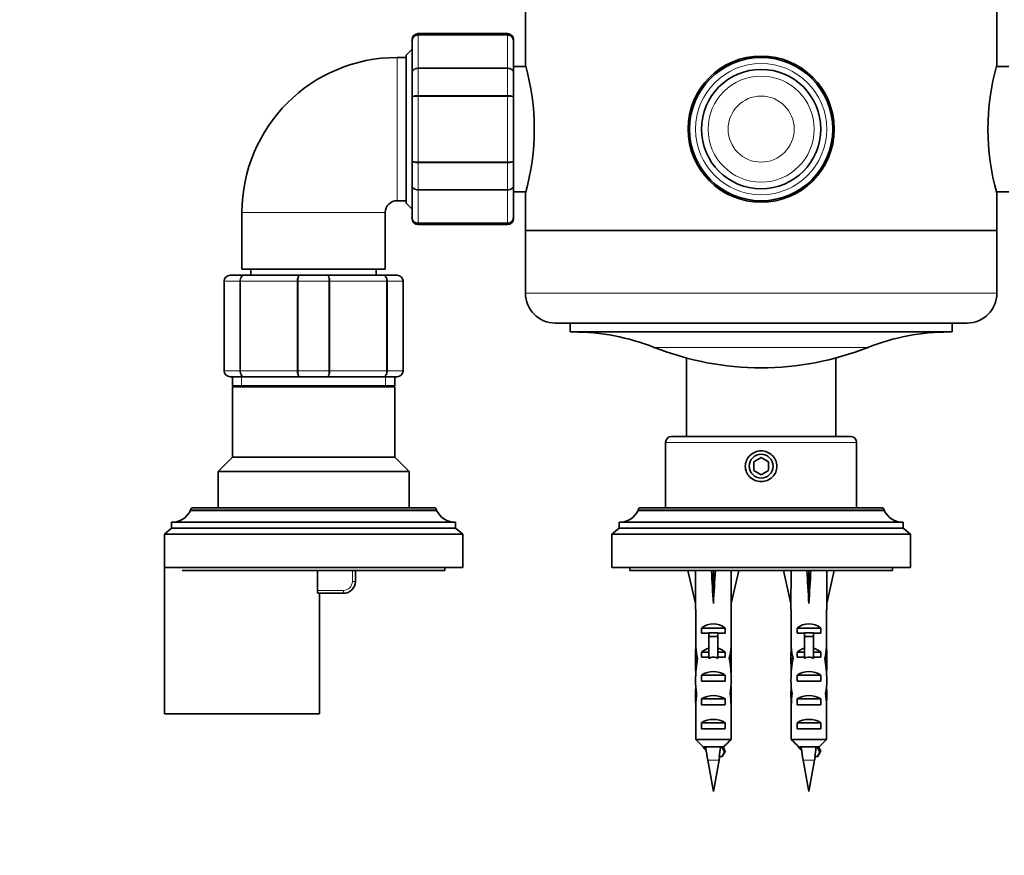
# Model space of a CAD drawing. Units: millimetres. Extents: x 0 to 2461, y 0 to 3761.
# Drawn here: x 1150 to 1315, y 3133 to 3273 of the extents above; entities that cross this region are included whole.
import ezdxf
from ezdxf import colors
from ezdxf.entities.mleader import LeaderData, LeaderLine
from ezdxf.math import Vec2, Vec3

# ---------------------------------------------------------------- set-up
doc = ezdxf.new("R2010")
doc.units = ezdxf.units.MM
doc.layers.add('DV2_Défaut', color=7, linetype='Continuous')
doc.layers.add('Défaut', color=7, linetype='Continuous')

# ---------------------------------------------------------------- blocks, each defined once
blk = doc.blocks.new('_DOT')
at = {"color": 0}
blk.add_line((0, 0), (-1, 0), dxfattribs=at)
at = {"color": 0, "const_width": 0.333}
blk.add_lwpolyline([(-0.1665, 0, 1), (0.1665, 0, 1)], format="xyb", close=True, dxfattribs=at)
blk = doc.blocks.new('SE1')
at = {"layer": 'DV2_Défaut', "color": 7, "linetype": 'Continuous', "lineweight": 35}
for p, q in [((1234.86, 3302.23), (1234.86, 3264.98)), ((1313.86, 3264.96), (1313.86, 3302.23)), ((1231.86, 3270.23), (1216.86, 3270.23)), ((1215.86, 3269.05), (1215.86, 3269.23)), ((1215.86, 3263.66), (1215.86, 3269.05)), ((1232.86, 3269.05), (1232.86, 3269.23)), ((1232.86, 3269.05), (1232.86, 3263.66)), ((1215.86, 3267.63), (1214.86, 3266.63)), ((1214.86, 3266.23), (1213.36, 3266.23)), ((1214.86, 3241.83), (1214.86, 3266.63)), ((1215.86, 3259.61), (1215.86, 3263.66)), ((1234.92, 3264.73), (1232.86, 3264.73)), ((1232.86, 3263.66), (1232.86, 3259.61)), ((1315.86, 3264.73), (1313.79, 3264.73)), ((1215.86, 3248.84), (1215.86, 3259.61)), ((1232.86, 3259.61), (1232.86, 3248.84)), ((1215.86, 3244.8), (1215.86, 3248.84)), ((1232.86, 3248.84), (1232.86, 3244.8)), ((1215.86, 3239.41), (1215.86, 3244.8)), ((1232.86, 3244.8), (1232.86, 3239.41)), ((1213.36, 3242.23), (1214.86, 3242.23)), ((1232.86, 3243.73), (1234.92, 3243.73)), ((1234.86, 3243.5), (1234.86, 3237.23)), ((1313.79, 3243.73), (1315.86, 3243.73)), ((1313.86, 3237.23), (1313.86, 3243.48)), ((1214.86, 3241.83), (1215.86, 3240.83)), ((1187.36, 3240.23), (1187.36, 3230.73)), ((1211.36, 3230.73), (1211.36, 3240.23)), ((1215.86, 3239.41), (1215.86, 3239.23)), ((1232.86, 3239.41), (1232.86, 3239.23)), ((1216.86, 3238.23), (1231.86, 3238.23)), ((1234.86, 3237.23), (1313.86, 3237.23)), ((1234.86, 3237.23), (1234.86, 3226.73)), ((1234.86, 3237.23), (1313.86, 3237.23)), ((1313.86, 3226.73), (1313.86, 3237.23)), ((1211.36, 3230.73), (1187.36, 3230.73)), ((1188.86, 3230.73), (1188.86, 3229.73)), ((1209.86, 3229.73), (1209.86, 3230.73)), ((1185.36, 3229.73), (1187.69, 3229.73)), ((1187.69, 3229.73), (1197.02, 3229.73)), ((1197.02, 3229.73), (1201.69, 3229.73)), ((1201.69, 3229.73), (1211.02, 3229.73)), ((1211.02, 3229.73), (1213.36, 3229.73)), ((1184.36, 3213.73), (1184.36, 3228.73)), ((1214.36, 3228.73), (1214.36, 3213.73)), ((1308.86, 3221.73), (1239.86, 3221.73)), ((1242.36, 3221.73), (1242.36, 3220.23)), ((1306.36, 3220.23), (1306.36, 3221.73)), ((1242.36, 3220.23), (1306.36, 3220.23)), ((1261.86, 3215.86), (1261.86, 3202.73)), ((1286.86, 3202.73), (1286.86, 3215.86)), ((1187.69, 3212.73), (1185.36, 3212.73)), ((1185.76, 3212.73), (1185.76, 3211.23)), ((1197.02, 3212.73), (1187.69, 3212.73)), ((1201.69, 3212.73), (1197.02, 3212.73)), ((1211.02, 3212.73), (1201.69, 3212.73)), ((1213.36, 3212.73), (1211.02, 3212.73)), ((1212.96, 3211.23), (1212.96, 3212.73)), ((1185.76, 3211.23), (1212.96, 3211.23)), ((1186.26, 3211.23), (1185.76, 3211.05)), ((1212.96, 3211.05), (1185.76, 3211.05)), ((1185.76, 3211.05), (1185.76, 3199.23)), ((1212.96, 3211.05), (1212.46, 3211.23)), ((1212.96, 3199.23), (1212.96, 3211.05)), ((1259.36, 3202.73), (1289.36, 3202.73)), ((1258.36, 3201.73), (1258.36, 3190.73)), ((1290.36, 3190.73), (1290.36, 3201.73)), ((1185.76, 3199.23), (1183.36, 3196.83)), ((1212.96, 3199.23), (1185.76, 3199.23)), ((1215.36, 3196.83), (1212.96, 3199.23)), ((1274.36, 3199.17), (1273.11, 3198.45)), ((1273.11, 3198.45), (1273.11, 3197.01)), ((1275.61, 3198.45), (1274.36, 3199.17)), ((1275.61, 3197.01), (1275.61, 3198.45)), ((1215.36, 3196.83), (1183.36, 3196.83)), ((1183.36, 3196.83), (1183.36, 3190.73)), ((1215.36, 3190.73), (1215.36, 3196.83)), ((1273.11, 3197.01), (1274.36, 3196.29)), ((1274.36, 3196.29), (1275.61, 3197.01)), ((1178.76, 3190.43), (1178.76, 3190.33)), ((1219.96, 3190.33), (1178.76, 3190.33)), ((1219.66, 3190.73), (1179.06, 3190.73)), ((1219.96, 3190.33), (1219.96, 3190.43)), ((1253.76, 3190.43), (1253.76, 3190.33)), ((1294.96, 3190.33), (1253.76, 3190.33)), ((1294.66, 3190.73), (1254.06, 3190.73)), ((1294.96, 3190.33), (1294.96, 3190.43)), ((1223.16, 3188.33), (1175.56, 3188.33)), ((1175.56, 3188.33), (1175.56, 3187.33)), ((1223.16, 3187.33), (1223.16, 3188.33)), ((1298.16, 3188.33), (1250.56, 3188.33)), ((1250.56, 3188.33), (1250.56, 3187.33)), ((1298.16, 3187.33), (1298.16, 3188.33)), ((1175.56, 3187.33), (1174.36, 3186.33)), ((1224.36, 3186.33), (1174.36, 3186.33)), ((1174.36, 3186.33), (1174.36, 3180.73)), ((1223.16, 3187.33), (1175.56, 3187.33)), ((1224.36, 3186.33), (1223.16, 3187.33)), ((1224.36, 3180.73), (1224.36, 3186.33)), ((1250.56, 3187.33), (1249.36, 3186.33)), ((1299.36, 3186.33), (1249.36, 3186.33)), ((1249.36, 3186.33), (1249.36, 3180.73)), ((1298.16, 3187.33), (1250.56, 3187.33)), ((1299.36, 3186.33), (1298.16, 3187.33)), ((1299.36, 3180.73), (1299.36, 3186.33)), ((1174.36, 3181.23), (1174.36, 3156.23)), ((1224.36, 3180.73), (1174.36, 3180.73)), ((1221.36, 3180.23), (1177.36, 3180.23)), ((1200.01, 3180.23), (1200.01, 3176.93)), ((1206.36, 3180.23), (1206.36, 3178.43)), ((1221.36, 3180.23), (1221.36, 3180.73)), ((1299.36, 3180.73), (1249.36, 3180.73)), ((1252.36, 3180.73), (1252.36, 3180.23)), ((1296.36, 3180.23), (1252.36, 3180.23)), ((1262.1, 3180.23), (1263.36, 3174.74)), ((1266.36, 3180.23), (1266.36, 3174.74)), ((1270.61, 3180.23), (1269.36, 3174.74)), ((1278.1, 3180.23), (1279.36, 3174.74)), ((1282.36, 3180.23), (1282.36, 3174.74)), ((1286.61, 3180.23), (1285.36, 3174.74)), ((1296.36, 3180.23), (1296.36, 3180.73)), ((1204.36, 3176.43), (1200.11, 3176.43)), ((1200.36, 3156.23), (1200.36, 3176.43)), ((1263.36, 3174.74), (1263.36, 3173.74)), ((1269.36, 3173.74), (1269.36, 3174.74)), ((1279.36, 3174.74), (1279.36, 3173.74)), ((1285.36, 3173.74), (1285.36, 3174.74)), ((1263.36, 3173.74), (1263.4, 3173.74)), ((1263.4, 3173.74), (1263.4, 3167.5)), ((1269.36, 3173.74), (1269.32, 3173.74)), ((1269.32, 3173.74), (1269.32, 3167.5)), ((1279.36, 3173.74), (1279.4, 3173.74)), ((1279.4, 3173.74), (1279.4, 3167.5)), ((1285.36, 3173.74), (1285.32, 3173.74)), ((1285.32, 3173.74), (1285.32, 3167.5)), ((1264.37, 3169.73), (1264.37, 3170.59)), ((1264.37, 3170.59), (1268.34, 3170.59)), ((1265.61, 3169.73), (1264.37, 3169.73)), ((1265.61, 3169.79), (1267.11, 3169.79)), ((1265.61, 3169.79), (1265.61, 3169.18)), ((1267.11, 3169.79), (1267.11, 3169.18)), ((1268.34, 3169.73), (1267.11, 3169.73)), ((1268.34, 3169.73), (1268.34, 3170.59)), ((1280.37, 3169.73), (1280.37, 3170.59)), ((1280.37, 3170.59), (1284.34, 3170.59)), ((1281.61, 3169.73), (1280.37, 3169.73)), ((1281.61, 3169.79), (1283.11, 3169.79)), ((1281.61, 3169.79), (1281.61, 3169.18)), ((1283.11, 3169.79), (1283.11, 3169.18)), ((1284.34, 3169.73), (1283.11, 3169.73)), ((1284.34, 3169.73), (1284.34, 3170.59)), ((1265.61, 3169.18), (1265.61, 3165.73)), ((1265.61, 3169.18), (1267.11, 3169.18)), ((1267.11, 3169.18), (1267.11, 3165.73)), ((1281.61, 3169.18), (1281.61, 3165.73)), ((1281.61, 3169.18), (1283.11, 3169.18)), ((1283.11, 3169.18), (1283.11, 3165.73)), ((1263.4, 3167.29), (1263.4, 3167.5)), ((1263.4, 3167.29), (1263.42, 3167.29)), ((1264.37, 3165.73), (1264.37, 3166.59)), ((1264.37, 3166.59), (1265.61, 3166.59)), ((1267.11, 3166.59), (1268.34, 3166.59)), ((1268.34, 3165.73), (1268.34, 3166.59)), ((1269.32, 3167.29), (1269.3, 3167.29)), ((1269.32, 3167.29), (1269.32, 3167.5)), ((1279.4, 3167.29), (1279.4, 3167.5)), ((1279.4, 3167.29), (1279.42, 3167.29)), ((1280.37, 3165.73), (1280.37, 3166.59)), ((1280.37, 3166.59), (1281.61, 3166.59)), ((1283.11, 3166.59), (1284.34, 3166.59)), ((1284.34, 3165.73), (1284.34, 3166.59)), ((1285.32, 3167.29), (1285.3, 3167.29)), ((1285.32, 3167.29), (1285.32, 3167.5)), ((1263.36, 3166.16), (1263.36, 3164.61)), ((1263.37, 3165.47), (1263.69, 3165.47)), ((1265.61, 3165.73), (1264.37, 3165.73)), ((1265.61, 3165.73), (1265.61, 3165.51)), ((1268.34, 3165.73), (1267.11, 3165.73)), ((1267.11, 3165.73), (1267.11, 3165.51)), ((1269.34, 3165.47), (1269.03, 3165.47)), ((1269.36, 3164.61), (1269.36, 3166.16)), ((1279.36, 3166.16), (1279.36, 3164.61)), ((1279.37, 3165.47), (1279.69, 3165.47)), ((1281.61, 3165.73), (1280.37, 3165.73)), ((1281.61, 3165.73), (1281.61, 3165.51)), ((1284.34, 3165.73), (1283.11, 3165.73)), ((1283.11, 3165.73), (1283.11, 3165.51)), ((1285.34, 3165.47), (1285.03, 3165.47)), ((1285.36, 3164.61), (1285.36, 3166.16)), ((1264.37, 3161.73), (1264.37, 3162.73)), ((1264.37, 3162.73), (1268.34, 3162.73)), ((1268.34, 3161.73), (1264.37, 3161.73)), ((1268.34, 3161.73), (1268.34, 3162.73)), ((1280.37, 3161.73), (1280.37, 3162.73)), ((1280.37, 3162.73), (1284.34, 3162.73)), ((1284.34, 3161.73), (1280.37, 3161.73)), ((1284.34, 3161.73), (1284.34, 3162.73)), ((1263.36, 3159.59), (1263.54, 3159.59)), ((1269.36, 3159.59), (1269.17, 3159.59)), ((1279.36, 3159.59), (1279.54, 3159.59)), ((1285.36, 3159.59), (1285.17, 3159.59)), ((1264.37, 3157.73), (1264.37, 3158.73)), ((1264.37, 3158.73), (1268.34, 3158.73)), ((1268.34, 3157.73), (1268.34, 3158.73)), ((1280.37, 3157.73), (1280.37, 3158.73)), ((1280.37, 3158.73), (1284.34, 3158.73)), ((1284.34, 3157.73), (1284.34, 3158.73)), ((1263.4, 3157.7), (1263.4, 3157.84)), ((1263.4, 3157.84), (1263.41, 3157.84)), ((1263.4, 3157.7), (1263.4, 3151.93)), ((1268.34, 3157.73), (1264.37, 3157.73)), ((1269.32, 3157.84), (1269.31, 3157.84)), ((1269.32, 3157.7), (1269.32, 3157.84)), ((1269.32, 3157.7), (1269.32, 3151.93)), ((1279.4, 3157.7), (1279.4, 3157.84)), ((1279.4, 3157.84), (1279.41, 3157.84)), ((1279.4, 3157.7), (1279.4, 3151.93)), ((1284.34, 3157.73), (1280.37, 3157.73)), ((1285.32, 3157.84), (1285.31, 3157.84)), ((1285.32, 3157.7), (1285.32, 3157.84)), ((1285.32, 3157.7), (1285.32, 3151.93)), ((1174.36, 3156.23), (1200.36, 3156.23)), ((1264.37, 3153.73), (1264.37, 3154.73)), ((1264.37, 3154.73), (1268.34, 3154.73)), ((1268.34, 3153.73), (1268.34, 3154.73)), ((1280.37, 3153.73), (1280.37, 3154.73)), ((1280.37, 3154.73), (1284.34, 3154.73)), ((1284.34, 3153.73), (1284.34, 3154.73)), ((1268.34, 3153.73), (1264.37, 3153.73)), ((1284.34, 3153.73), (1280.37, 3153.73)), ((1263.4, 3151.93), (1269.32, 3151.93)), ((1279.4, 3151.93), (1285.32, 3151.93)), ((1268.09, 3150.73), (1264.63, 3150.73)), ((1267.83, 3150.58), (1267.55, 3150.58)), ((1268.22, 3149.83), (1267.83, 3150.58)), ((1267.83, 3149.08), (1268.22, 3149.83)), ((1284.09, 3150.73), (1280.63, 3150.73)), ((1283.83, 3150.58), (1283.55, 3150.58)), ((1284.22, 3149.83), (1283.83, 3150.58)), ((1283.83, 3149.08), (1284.22, 3149.83)), ((1265.4, 3148.49), (1266.36, 3143.23)), ((1266.36, 3143.23), (1267.31, 3148.49)), ((1267.34, 3149.08), (1267.83, 3149.08)), ((1281.4, 3148.49), (1282.36, 3143.23)), ((1282.36, 3143.23), (1283.31, 3148.49)), ((1283.34, 3149.08), (1283.83, 3149.08))]:
    blk.add_line(p, q, dxfattribs=at)
at = {"layer": 'DV2_Défaut', "color": 7, "linetype": 'Continuous', "lineweight": 18}
for p, q in [((1216.86, 3270.02), (1216.86, 3270.23)), ((1231.86, 3270.02), (1231.86, 3270.23)), ((1216.86, 3270.02), (1231.86, 3270.02)), ((1216.86, 3270.02), (1216.86, 3269.96)), ((1216.86, 3269.96), (1216.86, 3264.48)), ((1231.86, 3269.96), (1216.86, 3269.96)), ((1231.86, 3270.02), (1231.86, 3269.96)), ((1231.86, 3264.48), (1231.86, 3269.96)), ((1213.36, 3242.23), (1213.36, 3266.23)), ((1216.86, 3264.48), (1231.86, 3264.48)), ((1216.86, 3264.48), (1216.86, 3264.37)), ((1216.86, 3264.37), (1216.86, 3259.88)), ((1231.86, 3264.37), (1216.86, 3264.37)), ((1231.86, 3264.48), (1231.86, 3264.37)), ((1231.86, 3259.88), (1231.86, 3264.37)), ((1216.86, 3259.88), (1231.86, 3259.88)), ((1216.86, 3259.88), (1216.86, 3259.71)), ((1216.86, 3259.71), (1216.86, 3248.75)), ((1231.86, 3259.71), (1216.86, 3259.71)), ((1231.86, 3259.88), (1231.86, 3259.71)), ((1231.86, 3248.75), (1231.86, 3259.71)), ((1216.86, 3248.75), (1231.86, 3248.75)), ((1216.86, 3248.58), (1216.86, 3248.75)), ((1231.86, 3248.58), (1231.86, 3248.75)), ((1216.86, 3248.58), (1216.86, 3244.09)), ((1231.86, 3248.58), (1216.86, 3248.58)), ((1231.86, 3244.09), (1231.86, 3248.58)), ((1216.86, 3244.09), (1231.86, 3244.09)), ((1216.86, 3244.09), (1216.86, 3243.98)), ((1216.86, 3243.98), (1216.86, 3238.5)), ((1231.86, 3243.98), (1216.86, 3243.98)), ((1231.86, 3244.09), (1231.86, 3243.98)), ((1231.86, 3238.5), (1231.86, 3243.98)), ((1211.36, 3240.23), (1187.36, 3240.23)), ((1216.86, 3238.5), (1231.86, 3238.5)), ((1216.86, 3238.5), (1216.86, 3238.44)), ((1216.86, 3238.44), (1216.86, 3238.23)), ((1231.86, 3238.44), (1216.86, 3238.44)), ((1231.86, 3238.5), (1231.86, 3238.44)), ((1231.86, 3238.44), (1231.86, 3238.23)), ((1184.36, 3228.73), (1184.39, 3228.73)), ((1184.39, 3228.73), (1184.39, 3213.73)), ((1186.98, 3228.73), (1184.39, 3228.73)), ((1186.98, 3213.73), (1186.98, 3228.73)), ((1186.98, 3228.73), (1187.11, 3228.73)), ((1196.6, 3228.73), (1187.11, 3228.73)), ((1187.11, 3228.73), (1187.11, 3213.73)), ((1196.6, 3213.73), (1196.6, 3228.73)), ((1196.77, 3228.73), (1196.6, 3228.73)), ((1196.77, 3228.73), (1196.77, 3213.73)), ((1201.94, 3228.73), (1196.77, 3228.73)), ((1201.94, 3213.73), (1201.94, 3228.73)), ((1201.94, 3228.73), (1202.11, 3228.73)), ((1211.6, 3228.73), (1202.11, 3228.73)), ((1202.11, 3228.73), (1202.11, 3213.73)), ((1211.6, 3213.73), (1211.6, 3228.73)), ((1211.6, 3228.73), (1211.74, 3228.73)), ((1214.32, 3228.73), (1211.74, 3228.73)), ((1211.74, 3228.73), (1211.74, 3213.73)), ((1214.32, 3213.73), (1214.32, 3228.73)), ((1214.32, 3228.73), (1214.36, 3228.73)), ((1234.86, 3226.73), (1313.86, 3226.73)), ((1256.45, 3217.64), (1292.27, 3217.64)), ((1184.36, 3213.73), (1184.39, 3213.73)), ((1184.39, 3213.73), (1186.98, 3213.73)), ((1186.98, 3213.73), (1187.11, 3213.73)), ((1187.11, 3213.73), (1196.6, 3213.73)), ((1187.3, 3211.23), (1187.3, 3212.73)), ((1196.77, 3213.73), (1196.6, 3213.73)), ((1196.77, 3213.73), (1201.94, 3213.73)), ((1201.94, 3213.73), (1202.11, 3213.73)), ((1202.11, 3213.73), (1211.6, 3213.73)), ((1211.42, 3211.23), (1211.42, 3212.73)), ((1211.6, 3213.73), (1211.74, 3213.73)), ((1211.74, 3213.73), (1214.32, 3213.73)), ((1214.32, 3213.73), (1214.36, 3213.73)), ((1290.36, 3201.73), (1258.36, 3201.73)), ((1219.96, 3190.43), (1178.76, 3190.43)), ((1294.96, 3190.43), (1253.76, 3190.43)), ((1205.86, 3178.43), (1205.86, 3180.23)), ((1205.86, 3178.43), (1206.36, 3178.43)), ((1200.01, 3176.93), (1204.36, 3176.93)), ((1204.36, 3176.93), (1204.36, 3176.43)), ((1265.61, 3165.73), (1266.36, 3165.73)), ((1266.36, 3165.73), (1267.11, 3165.73)), ((1281.61, 3165.73), (1282.36, 3165.73)), ((1282.36, 3165.73), (1283.11, 3165.73)), ((1267.31, 3148.49), (1265.4, 3148.49)), ((1283.31, 3148.49), (1281.4, 3148.49))]:
    blk.add_line(p, q, dxfattribs=at)
at = {"layer": 'DV2_Défaut', "color": 7, "linetype": 'Continuous', "lineweight": 35}
for centre, radius in [((1274.36, 3254.23), 12.25), ((1274.36, 3254.23), 12), ((1274.36, 3254.23), 10), ((1274.36, 3197.73), 2)]:
    blk.add_circle(centre, radius, dxfattribs=at)
at = {"layer": 'DV2_Défaut', "color": 7, "linetype": 'Continuous', "lineweight": 18}
for radius in [11, 8.88, 5.54]:
    blk.add_circle((1274.36, 3254.23), radius, dxfattribs=at)
at = {"layer": 'DV2_Défaut', "color": 7, "linetype": 'Continuous', "lineweight": 35}
for centre, radius, start, end in [((1216.86, 3269.23), 1, 90, 180), ((1231.86, 3269.23), 1, 0, 90), ((1216.84, 3269.03), 0.986, 89.1951, 179.2051), ((1231.87, 3269.03), 0.986, 0.7949, 90.8049), ((1213.36, 3240.23), 26, 90, 180), ((1196.82, 3254.23), 39.53, 344.2198, 15.7802), ((1351.9, 3254.23), 39.53, 164.2198, 195.7802), ((1213.36, 3240.23), 2, 90, 180), ((1216.84, 3239.43), 0.986, 180.7949, 270.8049), ((1216.86, 3239.23), 1, 180, 270), ((1231.87, 3239.43), 0.986, 269.1951, 359.2051), ((1231.86, 3239.23), 1, 270, 0), ((1185.36, 3228.73), 1, 90, 180), ((1213.36, 3228.73), 1, 0, 90), ((1239.86, 3226.73), 5, 180, 270), ((1308.86, 3226.73), 5, 270, 0), ((1242.87, 3183.32), 36.91, 68.4197, 90), ((1305.84, 3183.32), 36.91, 90, 111.5803), ((1274.36, 3262.92), 48.69, 248.4197, 291.5803), ((1185.36, 3213.73), 1, 180, 270), ((1213.36, 3213.73), 1, 270, 0), ((1259.36, 3201.73), 1, 90, 180), ((1289.36, 3201.73), 1, 0, 90), ((1175.56, 3191.89), 3.56, 270, 334.0108), ((1179.06, 3190.43), 0.3, 90, 180), ((1219.66, 3190.43), 0.3, 0, 90), ((1223.16, 3191.89), 3.56, 205.9892, 270), ((1250.56, 3191.89), 3.56, 270, 334.0108), ((1254.06, 3190.43), 0.3, 90, 180), ((1294.66, 3190.43), 0.3, 0, 90), ((1298.16, 3191.89), 3.56, 205.9892, 270), ((1204.36, 3178.43), 2, 270, 0), ((772.11, 2877.81), 563.08, 28.9571, 28.9938), ((1304.78, 3155.64), 40.02, 187.4108, 190.2928), ((1742.58, 3412.97), 542.25, 208.9145, 209.0059), ((788.11, 2877.81), 563.08, 28.9571, 28.9938), ((1320.78, 3155.64), 40.02, 187.4108, 190.2928), ((1758.58, 3412.97), 542.25, 208.9145, 209.0059), ((1227.94, 3155.64), 40.02, 349.7072, 350.5634), ((1243.94, 3155.64), 40.02, 349.7072, 350.5634)]:
    blk.add_arc(centre, radius, start, end, dxfattribs=at)
at = {"layer": 'DV2_Défaut', "color": 7, "linetype": 'Continuous', "lineweight": 18}
for centre, radius, start, end in [((1216.81, 3269), 0.959, 87.4794, 177.2537), ((1231.9, 3269), 0.959, 2.7463, 92.5206), ((1216.81, 3239.46), 0.959, 182.7463, 272.5206), ((1231.9, 3239.46), 0.959, 267.4794, 357.2537), ((1185.37, 3228.75), 0.985, 90.9738, 180.9046), ((1213.34, 3228.75), 0.985, 359.0954, 89.0262), ((1185.37, 3213.71), 0.985, 179.0954, 269.0262), ((1213.34, 3213.71), 0.985, 270.9738, 0.9046), ((1204.36, 3178.43), 1.5, 270, 0)]:
    blk.add_arc(centre, radius, start, end, dxfattribs=at)
at = {"layer": 'DV2_Défaut', "color": 7, "linetype": 'Continuous', "lineweight": 35}
for centre, major_axis, ratio, start_param, end_param in [((1266.36, 3161.62), (-0.76, 51.94), 0.055876, 1.20343, 1.314474), ((1266.36, 3161.62), (-2.9, 51.94), 0.014553, -1.316105, -1.205061), ((1266.36, 3161.62), (2.9, 51.94), 0.014553, 1.205061, 1.316105), ((1266.36, 3161.62), (0.76, 51.94), 0.055876, -1.314474, -1.20343), ((1282.36, 3161.62), (-0.76, 51.94), 0.055876, 1.20343, 1.314474), ((1282.36, 3161.62), (-2.9, 51.94), 0.014553, -1.316105, -1.205061), ((1282.36, 3161.62), (2.9, 51.94), 0.014553, 1.205061, 1.316105), ((1282.36, 3161.62), (0.76, 51.94), 0.055876, -1.314474, -1.20343), ((1266.36, 3168.39), (-3, 0), 0.976011, 3.989655, 5.435123), ((1282.36, 3168.39), (-3, 0), 0.976011, 3.989655, 5.435123), ((1266.36, 3166.16), (0, -6.74), 0.445101, 4.544941, 4.815322), ((1266.36, 3168.62), (0, -6.74), 0.445101, 4.879837, 5.192367), ((1266.36, 3164.39), (-3, 0), 0.976011, 4.965069, 5.435123), ((1266.36, 3164.39), (-3, 0), 0.976011, 3.989655, 4.459709), ((1266.36, 3168.62), (0, -6.74), 0.445101, 1.090818, 1.403348), ((1266.36, 3166.16), (0, -6.74), 0.445101, 1.467863, 1.738244), ((1282.36, 3166.16), (0, -6.74), 0.445101, 4.544941, 4.815322), ((1282.36, 3168.62), (0, -6.74), 0.445101, 4.879837, 5.192367), ((1282.36, 3164.39), (-3, 0), 0.976011, 4.965069, 5.435123), ((1282.36, 3164.39), (-3, 0), 0.976011, 3.989655, 4.459709), ((1282.36, 3168.62), (0, -6.74), 0.445101, 1.090818, 1.403348), ((1282.36, 3166.16), (0, -6.74), 0.445101, 1.467863, 1.738244), ((1266.36, 3164.61), (0, -8.33), 0.359989, 4.609456, 4.890466), ((1266.36, 3161.66), (0, 8.33), 0.359989, 1.090818, 1.545119), ((1266.36, 3158.67), (0, -7.06), 0.425017, 3.141593, 3.394273), ((1266.36, 3158.67), (0, 7.06), 0.425017, 6.030505, 6.283185), ((1266.36, 3161.66), (0, 8.33), 0.359989, 4.738067, 5.192367), ((1266.36, 3164.61), (0, -8.33), 0.359989, 1.39272, 1.673729), ((1282.36, 3164.61), (0, -8.33), 0.359989, 4.609456, 4.890466), ((1282.36, 3161.66), (0, 8.33), 0.359989, 1.090818, 1.545119), ((1282.36, 3158.67), (0, -7.06), 0.425017, 3.141593, 3.394273), ((1282.36, 3158.67), (0, 7.06), 0.425017, 6.030505, 6.283185), ((1282.36, 3161.66), (0, 8.33), 0.359989, 4.738067, 5.192367), ((1282.36, 3164.61), (0, -8.33), 0.359989, 1.39272, 1.673729), ((1266.36, 3161.02), (-3, 0), 0.760351, 3.989655, 5.435123), ((1282.36, 3161.02), (-3, 0), 0.760351, 3.989655, 5.435123), ((1266.36, 3162.05), (0, -6.74), 0.445101, 4.738067, 5.073991), ((1266.36, 3162.05), (0, -6.74), 0.445101, 1.209195, 1.545119), ((1282.36, 3162.05), (0, -6.74), 0.445101, 4.738067, 5.073991), ((1282.36, 3162.05), (0, -6.74), 0.445101, 1.209195, 1.545119), ((1266.36, 3159.59), (0, -6.74), 0.445101, 4.528931, 4.712389), ((1266.36, 3159.59), (0, -10.51), 0.285569, 4.712389, 4.879837), ((1266.36, 3155.95), (0, 10.51), 0.285569, 1.209195, 1.403348), ((1266.36, 3155.95), (0, 10.51), 0.285569, -1.403348, -1.209195), ((1266.36, 3159.59), (0, -6.74), 0.445101, 1.570796, 1.754254), ((1266.36, 3159.59), (0, -10.51), 0.285569, 1.403348, 1.570796), ((1282.36, 3159.59), (0, 6.74), 0.445101, 1.387338, 1.570796), ((1282.36, 3159.59), (0, -10.51), 0.285569, 4.712389, 4.879837), ((1282.36, 3155.95), (0, 10.51), 0.285569, 1.209195, 1.403348), ((1282.36, 3155.95), (0, 10.51), 0.285569, -1.403348, -1.209195), ((1282.36, 3159.59), (0, 6.74), 0.445101, 4.712389, 4.895847), ((1282.36, 3159.59), (0, -10.51), 0.285569, 1.403348, 1.570796), ((1266.36, 3157.02), (-3, 0), 0.760351, 3.989655, 5.435123), ((1282.36, 3157.02), (-3, 0), 0.760351, 3.989655, 5.435123), ((1266.36, 3153.02), (-3, 0), 0.760351, 3.989655, 5.435123), ((1282.36, 3153.02), (-3, 0), 0.760351, 3.989655, 5.435123), ((1230.51, 3155.64), (0, -40.02), 0.932994, 1.406097, 1.443984), ((1246.51, 3155.64), (0, -40.02), 0.932994, 1.406097, 1.443984)]:
    blk.add_ellipse(centre, major_axis=major_axis, ratio=ratio, start_param=start_param, end_param=end_param, dxfattribs=at)
at = {"layer": 'DV2_Défaut', "color": 7, "linetype": 'Continuous', "lineweight": 18}
for points in [[(1215.86, 3263.66), (1215.86, 3263.77), (1215.88, 3263.88), (1215.98, 3264.07), (1216.06, 3264.17), (1216.24, 3264.32), (1216.35, 3264.38), (1216.59, 3264.46), (1216.72, 3264.48), (1216.86, 3264.48)], [(1216.86, 3264.37), (1216.72, 3264.37), (1216.59, 3264.35), (1216.35, 3264.28), (1216.24, 3264.22), (1216.06, 3264.09), (1215.98, 3264.01), (1215.88, 3263.85), (1215.86, 3263.75), (1215.86, 3263.66)], [(1231.86, 3264.48), (1231.99, 3264.48), (1232.12, 3264.46), (1232.36, 3264.38), (1232.47, 3264.32), (1232.66, 3264.17), (1232.73, 3264.07), (1232.83, 3263.88), (1232.86, 3263.77), (1232.86, 3263.66)], [(1232.86, 3263.66), (1232.86, 3263.75), (1232.83, 3263.85), (1232.73, 3264.01), (1232.66, 3264.09), (1232.47, 3264.22), (1232.36, 3264.28), (1232.12, 3264.35), (1231.99, 3264.37), (1231.86, 3264.37)], [(1215.86, 3259.61), (1215.86, 3259.65), (1215.88, 3259.69), (1215.98, 3259.75), (1216.06, 3259.78), (1216.24, 3259.83), (1216.35, 3259.85), (1216.59, 3259.88), (1216.72, 3259.88), (1216.86, 3259.88)], [(1216.86, 3259.71), (1216.72, 3259.71), (1216.59, 3259.7), (1216.35, 3259.7), (1216.24, 3259.69), (1216.06, 3259.67), (1215.98, 3259.66), (1215.88, 3259.64), (1215.86, 3259.63), (1215.86, 3259.61)], [(1231.86, 3259.88), (1231.99, 3259.88), (1232.12, 3259.88), (1232.36, 3259.85), (1232.47, 3259.83), (1232.66, 3259.78), (1232.73, 3259.75), (1232.83, 3259.69), (1232.86, 3259.65), (1232.86, 3259.61)], [(1232.86, 3259.61), (1232.86, 3259.63), (1232.83, 3259.64), (1232.73, 3259.66), (1232.66, 3259.67), (1232.47, 3259.69), (1232.36, 3259.7), (1232.12, 3259.7), (1231.99, 3259.71), (1231.86, 3259.71)], [(1215.86, 3248.84), (1215.86, 3248.83), (1215.88, 3248.82), (1215.98, 3248.8), (1216.06, 3248.79), (1216.24, 3248.77), (1216.35, 3248.76), (1216.59, 3248.75), (1216.72, 3248.75), (1216.86, 3248.75)], [(1216.86, 3248.58), (1216.72, 3248.58), (1216.59, 3248.58), (1216.35, 3248.61), (1216.24, 3248.63), (1216.06, 3248.68), (1215.98, 3248.71), (1215.88, 3248.77), (1215.86, 3248.81), (1215.86, 3248.84)], [(1231.86, 3248.75), (1231.99, 3248.75), (1232.12, 3248.75), (1232.36, 3248.76), (1232.47, 3248.77), (1232.66, 3248.79), (1232.73, 3248.8), (1232.83, 3248.82), (1232.86, 3248.83), (1232.86, 3248.84)], [(1232.86, 3248.84), (1232.86, 3248.81), (1232.83, 3248.77), (1232.73, 3248.71), (1232.66, 3248.68), (1232.47, 3248.63), (1232.36, 3248.61), (1232.12, 3248.58), (1231.99, 3248.58), (1231.86, 3248.58)], [(1216.86, 3243.98), (1216.72, 3243.98), (1216.59, 3244), (1216.35, 3244.08), (1216.24, 3244.14), (1216.06, 3244.29), (1215.98, 3244.39), (1215.88, 3244.58), (1215.86, 3244.69), (1215.86, 3244.8)], [(1215.86, 3244.8), (1215.86, 3244.71), (1215.88, 3244.61), (1215.98, 3244.44), (1216.06, 3244.37), (1216.24, 3244.24), (1216.35, 3244.18), (1216.59, 3244.11), (1216.72, 3244.09), (1216.86, 3244.09)], [(1232.86, 3244.8), (1232.86, 3244.69), (1232.83, 3244.58), (1232.73, 3244.39), (1232.66, 3244.29), (1232.47, 3244.14), (1232.36, 3244.08), (1232.12, 3244), (1231.99, 3243.98), (1231.86, 3243.98)], [(1231.86, 3244.09), (1231.99, 3244.09), (1232.12, 3244.11), (1232.36, 3244.18), (1232.47, 3244.24), (1232.66, 3244.37), (1232.73, 3244.44), (1232.83, 3244.61), (1232.86, 3244.71), (1232.86, 3244.8)], [(1186.98, 3228.73), (1186.98, 3228.86), (1187, 3228.99), (1187.07, 3229.23), (1187.12, 3229.35), (1187.25, 3229.53), (1187.33, 3229.6), (1187.5, 3229.7), (1187.6, 3229.73), (1187.69, 3229.73)], [(1187.69, 3229.73), (1187.62, 3229.73), (1187.54, 3229.7), (1187.4, 3229.6), (1187.34, 3229.53), (1187.23, 3229.35), (1187.19, 3229.23), (1187.13, 3228.99), (1187.11, 3228.86), (1187.11, 3228.73)], [(1196.6, 3228.73), (1196.6, 3228.86), (1196.61, 3228.99), (1196.65, 3229.23), (1196.69, 3229.35), (1196.76, 3229.53), (1196.81, 3229.6), (1196.91, 3229.7), (1196.97, 3229.73), (1197.02, 3229.73)], [(1197.02, 3229.73), (1196.99, 3229.73), (1196.96, 3229.7), (1196.9, 3229.6), (1196.87, 3229.53), (1196.82, 3229.35), (1196.8, 3229.23), (1196.78, 3228.99), (1196.77, 3228.86), (1196.77, 3228.73)], [(1201.94, 3228.73), (1201.94, 3228.86), (1201.94, 3228.99), (1201.91, 3229.23), (1201.89, 3229.35), (1201.85, 3229.53), (1201.82, 3229.6), (1201.76, 3229.7), (1201.73, 3229.73), (1201.69, 3229.73)], [(1201.69, 3229.73), (1201.75, 3229.73), (1201.8, 3229.7), (1201.9, 3229.6), (1201.95, 3229.53), (1202.03, 3229.35), (1202.06, 3229.23), (1202.1, 3228.99), (1202.11, 3228.86), (1202.11, 3228.73)], [(1211.6, 3228.73), (1211.6, 3228.86), (1211.59, 3228.99), (1211.53, 3229.23), (1211.48, 3229.35), (1211.38, 3229.53), (1211.31, 3229.6), (1211.17, 3229.7), (1211.1, 3229.73), (1211.02, 3229.73)], [(1211.02, 3229.73), (1211.11, 3229.73), (1211.21, 3229.7), (1211.38, 3229.6), (1211.46, 3229.53), (1211.59, 3229.35), (1211.65, 3229.23), (1211.72, 3228.99), (1211.74, 3228.86), (1211.74, 3228.73)], [(1187.69, 3212.73), (1187.6, 3212.73), (1187.5, 3212.76), (1187.33, 3212.86), (1187.25, 3212.93), (1187.12, 3213.11), (1187.07, 3213.23), (1187, 3213.47), (1186.98, 3213.6), (1186.98, 3213.73)], [(1187.11, 3213.73), (1187.11, 3213.6), (1187.13, 3213.47), (1187.19, 3213.23), (1187.23, 3213.11), (1187.34, 3212.93), (1187.4, 3212.86), (1187.54, 3212.76), (1187.62, 3212.73), (1187.69, 3212.73)], [(1197.02, 3212.73), (1196.97, 3212.73), (1196.91, 3212.76), (1196.81, 3212.86), (1196.76, 3212.93), (1196.69, 3213.11), (1196.65, 3213.23), (1196.61, 3213.47), (1196.6, 3213.6), (1196.6, 3213.73)], [(1196.77, 3213.73), (1196.77, 3213.6), (1196.78, 3213.47), (1196.8, 3213.23), (1196.82, 3213.11), (1196.87, 3212.93), (1196.9, 3212.86), (1196.96, 3212.76), (1196.99, 3212.73), (1197.02, 3212.73)], [(1201.69, 3212.73), (1201.73, 3212.73), (1201.76, 3212.76), (1201.82, 3212.86), (1201.85, 3212.93), (1201.89, 3213.11), (1201.91, 3213.23), (1201.94, 3213.47), (1201.94, 3213.6), (1201.94, 3213.73)], [(1202.11, 3213.73), (1202.11, 3213.6), (1202.1, 3213.47), (1202.06, 3213.23), (1202.03, 3213.11), (1201.95, 3212.93), (1201.9, 3212.86), (1201.8, 3212.76), (1201.75, 3212.73), (1201.69, 3212.73)], [(1211.02, 3212.73), (1211.1, 3212.73), (1211.17, 3212.76), (1211.31, 3212.86), (1211.38, 3212.93), (1211.48, 3213.11), (1211.53, 3213.23), (1211.59, 3213.47), (1211.6, 3213.6), (1211.6, 3213.73)], [(1211.74, 3213.73), (1211.74, 3213.6), (1211.72, 3213.47), (1211.65, 3213.23), (1211.59, 3213.11), (1211.46, 3212.93), (1211.38, 3212.86), (1211.21, 3212.76), (1211.11, 3212.73), (1211.02, 3212.73)]]:
    blk.add_open_spline(points, degree=3, knots=[0, 0, 0, 0, 0.25, 0.25, 0.5, 0.5, 0.75, 0.75, 1, 1, 1, 1], dxfattribs=at)
at = {"layer": 'DV2_Défaut', "color": 7, "linetype": 'Continuous', "lineweight": 35}
for points, knots in [([(1274.36, 3200.3), (1274.7, 3200.3), (1275.39, 3200.16), (1276.28, 3199.6), (1276.86, 3198.74), (1277.08, 3197.73), (1276.86, 3196.72), (1276.28, 3195.86), (1275.39, 3195.3), (1274.36, 3195.09), (1273.32, 3195.3), (1272.44, 3195.86), (1271.85, 3196.72), (1271.64, 3197.73), (1271.85, 3198.74), (1272.44, 3199.6), (1273.32, 3200.16), (1274.01, 3200.3), (1274.36, 3200.3)], [0, 0, 0, 0, 0.063414, 0.126344, 0.188478, 0.250023, 0.311561, 0.37365, 0.43662, 0.500161, 0.563542, 0.626381, 0.688501, 0.750083, 0.811675, 0.873803, 0.936646, 1, 1, 1, 1]), ([(1200.11, 3176.43), (1200.09, 3176.43), (1200.06, 3176.48), (1200.02, 3176.67), (1200.01, 3176.8), (1200.01, 3176.93)], [0, 0, 0, 0, 0.5, 0.5, 1, 1, 1, 1]), ([(1265.08, 3150.73), (1264.9, 3150.65), (1264.79, 3150.57), (1264.76, 3150.4), (1264.89, 3150.31), (1265.14, 3150.2), (1265.16, 3150.2), (1265.18, 3150.19)], [0, 0, 0, 0, 0.4355745, 0.4355745, 0.9551482, 0.9551482, 1, 1, 1, 1]), ([(1265.09, 3150.48), (1265.09, 3150.53), (1265.11, 3150.57), (1265.15, 3150.61), (1265.18, 3150.65), (1265.24, 3150.69), (1265.31, 3150.73)], [0, 0, 0, 0, 0.52358, 0.52358, 0.52358, 1, 1, 1, 1]), ([(1267.65, 3150.73), (1267.65, 3150.69), (1267.62, 3150.65), (1267.58, 3150.61), (1267.57, 3150.6), (1267.56, 3150.59), (1267.55, 3150.58)], [0, 0, 0, 0, 0.827469, 0.827469, 0.827469, 1, 1, 1, 1]), ([(1281.08, 3150.73), (1280.9, 3150.65), (1280.79, 3150.57), (1280.76, 3150.4), (1280.89, 3150.31), (1281.14, 3150.2), (1281.16, 3150.2), (1281.18, 3150.19)], [0, 0, 0, 0, 0.4355745, 0.4355745, 0.9551482, 0.9551482, 1, 1, 1, 1]), ([(1281.09, 3150.48), (1281.09, 3150.53), (1281.11, 3150.57), (1281.15, 3150.61), (1281.18, 3150.65), (1281.24, 3150.69), (1281.31, 3150.73)], [0, 0, 0, 0, 0.52358, 0.52358, 0.52358, 1, 1, 1, 1]), ([(1283.65, 3150.73), (1283.65, 3150.69), (1283.62, 3150.65), (1283.58, 3150.61), (1283.57, 3150.6), (1283.56, 3150.59), (1283.55, 3150.58)], [0, 0, 0, 0, 0.827469, 0.827469, 0.827469, 1, 1, 1, 1])]:
    blk.add_open_spline(points, degree=3, knots=knots, dxfattribs=at)
for points in [[(1263.4, 3151.93), (1263.81, 3151.53), (1264.22, 3151.13), (1264.63, 3150.73)], [(1269.32, 3151.93), (1268.91, 3151.53), (1268.5, 3151.13), (1268.09, 3150.73)], [(1279.4, 3151.93), (1279.81, 3151.53), (1280.22, 3151.13), (1280.63, 3150.73)], [(1285.32, 3151.93), (1284.91, 3151.53), (1284.5, 3151.13), (1284.09, 3150.73)], [(1267.92, 3150.79), (1267.96, 3150.72), (1267.93, 3150.65), (1267.83, 3150.58)], [(1267.94, 3149.23), (1268.08, 3149.48), (1268.22, 3149.73), (1268.36, 3149.99)], [(1268.36, 3149.99), (1268.36, 3149.93), (1268.31, 3149.88), (1268.22, 3149.83)], [(1283.92, 3150.79), (1283.96, 3150.72), (1283.93, 3150.65), (1283.83, 3150.58)], [(1283.94, 3149.23), (1284.08, 3149.48), (1284.22, 3149.73), (1284.36, 3149.99)], [(1284.36, 3149.99), (1284.36, 3149.93), (1284.31, 3149.88), (1284.22, 3149.83)], [(1267.94, 3149.23), (1267.94, 3149.18), (1267.9, 3149.13), (1267.83, 3149.08)], [(1283.94, 3149.23), (1283.94, 3149.18), (1283.9, 3149.13), (1283.83, 3149.08)]]:
    blk.add_open_spline(points, degree=3, dxfattribs=at)

msp = doc.modelspace()

# ---------------------------------------------------------------- block references
at = {"layer": 'Défaut'}
msp.add_blockref('SE1', (0, 0), dxfattribs=at)

# ---------------------------------------------------------------- leaders
at = {"layer": 'Défaut', "color": 7, "linetype": 'Continuous', "lineweight": 18}
ml = msp.add_multileader_mtext('Standard', dxfattribs=at)
ml.set_content('{\\pxsm0.9;\\fSolid Edge ISO|b1||i0||c0|p34;\\W1.;10/11/2020\\P}', color=256)
ml.set_leader_properties()
ml.set_arrow_properties(name='DOT')
ml.build(insert=Vec2(0, 0))
ml.multileader.update_dxf_attribs({"leader_type": 0, "dogleg_length": 0, "arrow_head_size": 12})
ctx = ml.context
ctx.base_point, ctx.char_height, ctx.arrow_head_size, ctx.landing_gap_size = Vec3(2336.64, 3729.48), 12, 12, 4.2
notes = []
notes.append((ctx, [(0, (0, 0, 0), (0, 0), (1, 0), 1, [])]))
ctx.mtext.insert = Vec3(2338.64, 3735.6)
for ctx, leaders in notes:
    for number, flags, end, landing, length, lines in leaders:
        leader = LeaderData()
        leader.index, (leader.has_last_leader_line, leader.has_dogleg_vector, leader.attachment_direction) = number, flags
        leader.last_leader_point, leader.dogleg_vector, leader.dogleg_length = Vec3(end), Vec3(landing), length
        for number, points, colour, breaks in lines:
            line = LeaderLine()
            line.index, line.vertices, line.color, line.breaks = number, Vec3.list(points), colors.encode_raw_color(colour), breaks
            leader.lines.append(line)
        ctx.leaders.append(leader)

doc.saveas('drawing.dxf')
